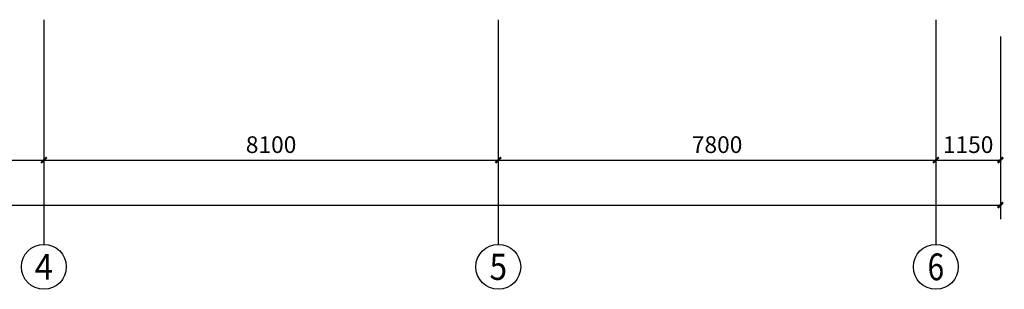
# Model space of a CAD drawing. Extents: x -671115 to 599985, y -338553 to -203117.
# Drawn here: x -105127 to -87575, y -302702 to -297902 of the extents above; entities that cross this region are included whole.
import ezdxf
from ezdxf.enums import TextEntityAlignment as Align

# ---------------------------------------------------------------- set-up
doc = ezdxf.new("R2010")
doc.units = 0
doc.header["$LTSCALE"] = 1000
doc.header["$MEASUREMENT"] = 0
doc.layers.add('AXIS', color=3, linetype='Continuous')
doc.layers.add('AXIS_TEXT', color=7, linetype='Continuous')
doc.styles.add('_TCH_AXIS', font='COMPLEX', dxfattribs={"bigfont": 'GBCBIG'})
doc.styles.add('_TCH_DIM_T3', font='SIMPLEX', dxfattribs={"width": 0.705882, "bigfont": 'GBCBIG'})
doc.styles.add('COMPLEX', font='COMPLEX')
doc.dimstyles.new('_TCH_ARCH&&100', dxfattribs={"dimtxt": 297.5, "dimasz": 100, "dimexe": 250, "dimexo": 300, "dimgap": 126.25, "dimtad": 1, "dimdec": 0, "dimzin": 0, "dimdsep": 46, "dimtxsty": '_TCH_DIM_T3', "dimblk": 'ARCHTICK', "dimcen": 0.09, "dimclrt": 7, "dimazin": 2, "dimtfac": 1, "dimtdec": 0, "dimtix": 1, "dimtmove": 2, "dimatfit": 3, "dimfxl": 1, "dimtolj": 1, "dimtzin": 0, "dimarcsym": 0})

# ---------------------------------------------------------------- blocks, each defined once
blk = doc.blocks.new('_ArchTick')
at = {"color": 0, "linetype": 'ByBlock', "const_width": 0.4}
blk.add_lwpolyline([(-0.5, -0.5), (0.5, 0.5)], dxfattribs=at)
blk = doc.blocks.new('*D144')
at = {"layer": 'AXIS', "color": 0, "lineweight": -2, "transparency": 16777216}
for p, q in [((-48052, -147363), (-48052, -150613)), ((-5852, -147363), (-5852, -150613)), ((-48052, -150363), (-5852, -150363))]:
    blk.add_line(p, q, dxfattribs=at)
at = {"layer": 'Defpoints', "color": 0, "transparency": 16777216}
for p in [(-48052, -147063), (-5852, -147063), (-5852, -150363)]:
    blk.add_point(p, dxfattribs=at)
at = {"layer": 'AXIS', "color": 0, "lineweight": -2, "transparency": 16777216, "xscale": 100, "yscale": 100, "zscale": 100, "rotation": 180}
blk.add_blockref('_ArchTick', (-48052, -150363), dxfattribs=at)
at = {"layer": 'AXIS', "color": 0, "lineweight": -2, "transparency": 16777216, "xscale": 100, "yscale": 100, "zscale": 100}
blk.add_blockref('_ArchTick', (-5852, -150363), dxfattribs=at)
at = {"layer": 'AXIS', "color": 7, "transparency": 16777216, "insert": (-26952, -150088), "char_height": 297.5, "attachment_point": 5, "style": '_TCH_DIM_T3'}
blk.add_mtext('\\A1;42200', dxfattribs=at)
blk = doc.blocks.new('*D148')
at = {"layer": 'AXIS', "color": 0, "lineweight": -2, "transparency": 16777216}
for p, q in [((-31002, -147363), (-31002, -149813)), ((-22902, -147363), (-22902, -149813)), ((-31002, -149563), (-22902, -149563))]:
    blk.add_line(p, q, dxfattribs=at)
at = {"layer": 'Defpoints', "color": 0, "transparency": 16777216}
for p in [(-31002, -147063), (-22902, -147063), (-22902, -149563)]:
    blk.add_point(p, dxfattribs=at)
at = {"layer": 'AXIS', "color": 0, "lineweight": -2, "transparency": 16777216, "xscale": 100, "yscale": 100, "zscale": 100, "rotation": 180}
blk.add_blockref('_ArchTick', (-31002, -149563), dxfattribs=at)
at = {"layer": 'AXIS', "color": 0, "lineweight": -2, "transparency": 16777216, "xscale": 100, "yscale": 100, "zscale": 100}
blk.add_blockref('_ArchTick', (-22902, -149563), dxfattribs=at)
at = {"layer": 'AXIS', "color": 7, "transparency": 16777216, "insert": (-26952, -149288), "char_height": 297.5, "attachment_point": 5, "style": '_TCH_DIM_T3'}
blk.add_mtext('\\A1;8100', dxfattribs=at)
blk = doc.blocks.new('*D149')
at = {"layer": 'AXIS', "color": 0, "lineweight": -2, "transparency": 16777216}
for p, q in [((-22902, -147363), (-22902, -149813)), ((-14802, -147363), (-14802, -149813)), ((-22902, -149563), (-14802, -149563))]:
    blk.add_line(p, q, dxfattribs=at)
at = {"layer": 'Defpoints', "color": 0, "transparency": 16777216}
for p in [(-22902, -147063), (-14802, -147063), (-14802, -149563)]:
    blk.add_point(p, dxfattribs=at)
at = {"layer": 'AXIS', "color": 0, "lineweight": -2, "transparency": 16777216, "xscale": 100, "yscale": 100, "zscale": 100, "rotation": 180}
blk.add_blockref('_ArchTick', (-22902, -149563), dxfattribs=at)
at = {"layer": 'AXIS', "color": 0, "lineweight": -2, "transparency": 16777216, "xscale": 100, "yscale": 100, "zscale": 100}
blk.add_blockref('_ArchTick', (-14802, -149563), dxfattribs=at)
at = {"layer": 'AXIS', "color": 7, "transparency": 16777216, "insert": (-18852, -149288), "char_height": 297.5, "attachment_point": 5, "style": '_TCH_DIM_T3'}
blk.add_mtext('\\A1;8100', dxfattribs=at)
blk = doc.blocks.new('*D150')
at = {"layer": 'AXIS', "color": 0, "lineweight": -2, "transparency": 16777216}
for p, q in [((-14802, -147363), (-14802, -149813)), ((-7002, -147363), (-7002, -149813)), ((-14802, -149563), (-7002, -149563))]:
    blk.add_line(p, q, dxfattribs=at)
at = {"layer": 'Defpoints', "color": 0, "transparency": 16777216}
for p in [(-14802, -147063), (-7002, -147063), (-7002, -149563)]:
    blk.add_point(p, dxfattribs=at)
at = {"layer": 'AXIS', "color": 0, "lineweight": -2, "transparency": 16777216, "xscale": 100, "yscale": 100, "zscale": 100, "rotation": 180}
blk.add_blockref('_ArchTick', (-14802, -149563), dxfattribs=at)
at = {"layer": 'AXIS', "color": 0, "lineweight": -2, "transparency": 16777216, "xscale": 100, "yscale": 100, "zscale": 100}
blk.add_blockref('_ArchTick', (-7002, -149563), dxfattribs=at)
at = {"layer": 'AXIS', "color": 7, "transparency": 16777216, "insert": (-10902, -149288), "char_height": 297.5, "attachment_point": 5, "style": '_TCH_DIM_T3'}
blk.add_mtext('\\A1;7800', dxfattribs=at)
blk = doc.blocks.new('*D151')
at = {"layer": 'AXIS', "color": 0, "lineweight": -2, "transparency": 16777216}
for p, q in [((-7002, -147363), (-7002, -149813)), ((-5852, -147363), (-5852, -149813)), ((-7002, -149563), (-5852, -149563))]:
    blk.add_line(p, q, dxfattribs=at)
at = {"layer": 'Defpoints', "color": 0, "transparency": 16777216}
for p in [(-7002, -147063), (-5852, -147063), (-5852, -149563)]:
    blk.add_point(p, dxfattribs=at)
at = {"layer": 'AXIS', "color": 0, "lineweight": -2, "transparency": 16777216, "xscale": 100, "yscale": 100, "zscale": 100, "rotation": 180}
blk.add_blockref('_ArchTick', (-7002, -149563), dxfattribs=at)
at = {"layer": 'AXIS', "color": 0, "lineweight": -2, "transparency": 16777216, "xscale": 100, "yscale": 100, "zscale": 100}
blk.add_blockref('_ArchTick', (-5852, -149563), dxfattribs=at)
at = {"layer": 'AXIS', "color": 7, "transparency": 16777216, "insert": (-6427, -149288), "char_height": 297.5, "attachment_point": 5, "style": '_TCH_DIM_T3'}
blk.add_mtext('\\A1;1150', dxfattribs=at)
blk = doc.blocks.new('_AXISO')
blk.add_circle((0, 0), 0.5)
at = {"layer": 'AXIS_TEXT', "style": 'COMPLEX', "width": 1.041667}
blk.add_attdef('A', text='', height=0.56, dxfattribs=at).set_placement((-0.25, -0.28), (0.25, -0.28), align=Align.FIT)
blk = doc.blocks.new('*D616')
at = {"layer": 'AXIS', "color": 0, "lineweight": -2, "transparency": 16777216}
for p, q in [((-48052, -147363), (-48052, -150613)), ((-5852, -147363), (-5852, -150613)), ((-48052, -150363), (-5852, -150363))]:
    blk.add_line(p, q, dxfattribs=at)
at = {"layer": 'Defpoints', "color": 0, "transparency": 16777216}
for p in [(-48052, -147063), (-5852, -147063), (-5852, -150363)]:
    blk.add_point(p, dxfattribs=at)
at = {"layer": 'AXIS', "color": 0, "lineweight": -2, "transparency": 16777216, "xscale": 100, "yscale": 100, "zscale": 100, "rotation": 180}
blk.add_blockref('_ArchTick', (-48052, -150363), dxfattribs=at)
at = {"layer": 'AXIS', "color": 0, "lineweight": -2, "transparency": 16777216, "xscale": 100, "yscale": 100, "zscale": 100}
blk.add_blockref('_ArchTick', (-5852, -150363), dxfattribs=at)
at = {"layer": 'AXIS', "color": 7, "transparency": 16777216, "insert": (-26952, -150088), "char_height": 297.5, "attachment_point": 5, "style": '_TCH_DIM_T3'}
blk.add_mtext('\\A1;42200', dxfattribs=at)
blk = doc.blocks.new('*D620')
at = {"layer": 'AXIS', "color": 0, "lineweight": -2, "transparency": 16777216}
for p, q in [((-31002, -147363), (-31002, -149813)), ((-22902, -147363), (-22902, -149813)), ((-31002, -149563), (-22902, -149563))]:
    blk.add_line(p, q, dxfattribs=at)
at = {"layer": 'Defpoints', "color": 0, "transparency": 16777216}
for p in [(-31002, -147063), (-22902, -147063), (-22902, -149563)]:
    blk.add_point(p, dxfattribs=at)
at = {"layer": 'AXIS', "color": 0, "lineweight": -2, "transparency": 16777216, "xscale": 100, "yscale": 100, "zscale": 100, "rotation": 180}
blk.add_blockref('_ArchTick', (-31002, -149563), dxfattribs=at)
at = {"layer": 'AXIS', "color": 0, "lineweight": -2, "transparency": 16777216, "xscale": 100, "yscale": 100, "zscale": 100}
blk.add_blockref('_ArchTick', (-22902, -149563), dxfattribs=at)
at = {"layer": 'AXIS', "color": 7, "transparency": 16777216, "insert": (-26952, -149288), "char_height": 297.5, "attachment_point": 5, "style": '_TCH_DIM_T3'}
blk.add_mtext('\\A1;8100', dxfattribs=at)
blk = doc.blocks.new('*D621')
at = {"layer": 'AXIS', "color": 0, "lineweight": -2, "transparency": 16777216}
for p, q in [((-22902, -147363), (-22902, -149813)), ((-14802, -147363), (-14802, -149813)), ((-22902, -149563), (-14802, -149563))]:
    blk.add_line(p, q, dxfattribs=at)
at = {"layer": 'Defpoints', "color": 0, "transparency": 16777216}
for p in [(-22902, -147063), (-14802, -147063), (-14802, -149563)]:
    blk.add_point(p, dxfattribs=at)
at = {"layer": 'AXIS', "color": 0, "lineweight": -2, "transparency": 16777216, "xscale": 100, "yscale": 100, "zscale": 100, "rotation": 180}
blk.add_blockref('_ArchTick', (-22902, -149563), dxfattribs=at)
at = {"layer": 'AXIS', "color": 0, "lineweight": -2, "transparency": 16777216, "xscale": 100, "yscale": 100, "zscale": 100}
blk.add_blockref('_ArchTick', (-14802, -149563), dxfattribs=at)
at = {"layer": 'AXIS', "color": 7, "transparency": 16777216, "insert": (-18852, -149288), "char_height": 297.5, "attachment_point": 5, "style": '_TCH_DIM_T3'}
blk.add_mtext('\\A1;8100', dxfattribs=at)
blk = doc.blocks.new('*D622')
at = {"layer": 'AXIS', "color": 0, "lineweight": -2, "transparency": 16777216}
for p, q in [((-14802, -147363), (-14802, -149813)), ((-7002, -147363), (-7002, -149813)), ((-14802, -149563), (-7002, -149563))]:
    blk.add_line(p, q, dxfattribs=at)
at = {"layer": 'Defpoints', "color": 0, "transparency": 16777216}
for p in [(-14802, -147063), (-7002, -147063), (-7002, -149563)]:
    blk.add_point(p, dxfattribs=at)
at = {"layer": 'AXIS', "color": 0, "lineweight": -2, "transparency": 16777216, "xscale": 100, "yscale": 100, "zscale": 100, "rotation": 180}
blk.add_blockref('_ArchTick', (-14802, -149563), dxfattribs=at)
at = {"layer": 'AXIS', "color": 0, "lineweight": -2, "transparency": 16777216, "xscale": 100, "yscale": 100, "zscale": 100}
blk.add_blockref('_ArchTick', (-7002, -149563), dxfattribs=at)
at = {"layer": 'AXIS', "color": 7, "transparency": 16777216, "insert": (-10902, -149288), "char_height": 297.5, "attachment_point": 5, "style": '_TCH_DIM_T3'}
blk.add_mtext('\\A1;7800', dxfattribs=at)
blk = doc.blocks.new('*D623')
at = {"layer": 'AXIS', "color": 0, "lineweight": -2, "transparency": 16777216}
for p, q in [((-7002, -147363), (-7002, -149813)), ((-5852, -147363), (-5852, -149813)), ((-7002, -149563), (-5852, -149563))]:
    blk.add_line(p, q, dxfattribs=at)
at = {"layer": 'Defpoints', "color": 0, "transparency": 16777216}
for p in [(-7002, -147063), (-5852, -147063), (-5852, -149563)]:
    blk.add_point(p, dxfattribs=at)
at = {"layer": 'AXIS', "color": 0, "lineweight": -2, "transparency": 16777216, "xscale": 100, "yscale": 100, "zscale": 100, "rotation": 180}
blk.add_blockref('_ArchTick', (-7002, -149563), dxfattribs=at)
at = {"layer": 'AXIS', "color": 0, "lineweight": -2, "transparency": 16777216, "xscale": 100, "yscale": 100, "zscale": 100}
blk.add_blockref('_ArchTick', (-5852, -149563), dxfattribs=at)
at = {"layer": 'AXIS', "color": 7, "transparency": 16777216, "insert": (-6427, -149288), "char_height": 297.5, "attachment_point": 5, "style": '_TCH_DIM_T3'}
blk.add_mtext('\\A1;1150', dxfattribs=at)
blk = doc.blocks.new('-1')
at = {"layer": 'AXIS', "color": 0}
for p, q in [((-22902.2, -147063.4), (-22902.2, -151063.4)), ((-14802.2, -147063.4), (-14802.2, -151063.4)), ((-7002.2, -147063.4), (-7002.2, -151063.4))]:
    blk.add_line(p, q, dxfattribs=at)
ref = blk.add_blockref('_AXISO', (-22902.2, -151463.4), dxfattribs=dict(at, xscale=800, yscale=800, zscale=800))
ref.add_attrib('A', '4', dxfattribs={"layer": 'AXIS_TEXT', "color": 0, "height": 455.7, "style": '_TCH_AXIS', "width": 0.9375}).set_placement((-23064.9, -151691.2), (-22739.4, -151691.2), align=Align.FIT)
ref = blk.add_blockref('_AXISO', (-14802.2, -151463.4), dxfattribs=dict(at, xscale=800, yscale=800, zscale=800))
ref.add_attrib('A', '5', dxfattribs={"layer": 'AXIS_TEXT', "color": 0, "height": 465.9, "style": '_TCH_AXIS'}).set_placement((-14957.5, -151696.4), (-14646.8, -151696.4), align=Align.FIT)
ref = blk.add_blockref('_AXISO', (-7002.2, -151463.4), dxfattribs=dict(at, xscale=800, yscale=800, zscale=800))
ref.add_attrib('A', '6', dxfattribs={"layer": 'AXIS_TEXT', "color": 0, "height": 476.1, "style": '_TCH_AXIS', "width": 0.928571}).set_placement((-7149.5, -151701.5), (-6854.8, -151701.5), align=Align.FIT)
for p1, p2, distance, picture, middle in [((-48052.2, -147063.4), (-5852.2, -147063.4), -3300, '*D144', (-26952.2, -150088.4)), ((-48052.2, -147063.4), (-5852.2, -147063.4), -3300, '*D616', (-26952.2, -150088.4)), ((-31002.2, -147063.4), (-22902.2, -147063.4), -2500, '*D148', (-26952.2, -149288.4)), ((-31002.2, -147063.4), (-22902.2, -147063.4), -2500, '*D620', (-26952.2, -149288.4)), ((-22902.2, -147063.4), (-14802.2, -147063.4), -2500, '*D149', (-18852.2, -149288.4)), ((-22902.2, -147063.4), (-14802.2, -147063.4), -2500, '*D621', (-18852.2, -149288.4)), ((-14802.2, -147063.4), (-7002.2, -147063.4), -2500, '*D150', (-10902.2, -149288.4)), ((-14802.2, -147063.4), (-7002.2, -147063.4), -2500, '*D622', (-10902.2, -149288.4)), ((-7002.2, -147063.4), (-5852.2, -147063.4), -2500, '*D151', (-6427.2, -149288.4)), ((-7002.2, -147063.4), (-5852.2, -147063.4), -2500, '*D623', (-6427.2, -149288.4))]:
    dim = blk.add_aligned_dim(p1=p1, p2=p2, distance=distance, dimstyle='_TCH_ARCH&&100', dxfattribs=at)
    dim.commit()
    dim.dimension.update_dxf_attribs({"geometry": picture, "text_midpoint": middle})

msp = doc.modelspace()

# ---------------------------------------------------------------- block references
msp.add_blockref('-1', (-81793.3, -150838.3))

doc.saveas('drawing.dxf')
